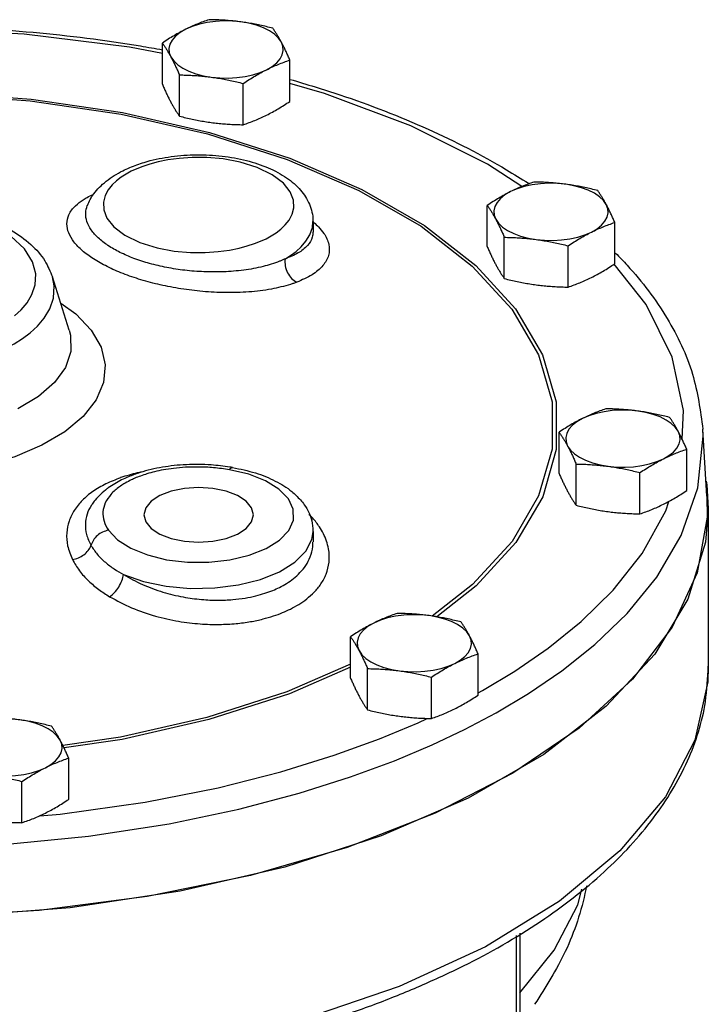
# Model space of a CAD drawing. Extents: x 289 to 452, y -190 to -18.
# Drawn here: x 321 to 325, y -25 to -18 of the extents above; entities that cross this region are included whole.
import ezdxf

# ---------------------------------------------------------------- set-up
doc = ezdxf.new("R2010")
doc.units = 0
doc.header["$LTSCALE"] = 1.5
doc.header["$MEASUREMENT"] = 0
doc.layers.get('0').update_dxf_attribs({"linetype": 'CONTINUOUS'})

msp = doc.modelspace()

# ---------------------------------------------------------------- linework, layer by layer
at = {"color": 7, "linetype": 'Continuous'}
for p, q in [((321.5494, -18.8298), (321.5494, -18.559)), ((322.3859, -18.9419), (322.3859, -18.6711)), ((321.6614, -19.0389), (321.6614, -18.7681)), ((322.0797, -19.095), (322.0797, -18.8242)), ((321.3454, -19.4007), (321.3121, -19.4187)), ((321.0574, -19.6248), (321.0576, -19.6243)), ((323.6798, -19.895), (323.6798, -19.6242)), ((322.5374, -19.7299), (322.5374, -19.7995)), ((324.5163, -20.0071), (324.5163, -19.7363)), ((322.5374, -19.7999), (322.5373, -19.8008)), ((323.7919, -20.1041), (323.7919, -19.8334)), ((324.2101, -20.1602), (324.2101, -19.8894)), ((320.9382, -20.4429), (320.8286, -20.0927)), ((324.1511, -21.3829), (324.1511, -21.1122)), ((325.1204, -21.5312), (325.0939, -21.0927)), ((324.9877, -21.495), (324.9877, -21.2242)), ((322.1155, -21.3886), (321.9893, -21.3588)), ((324.2632, -21.5921), (324.2632, -21.3213)), ((324.6815, -21.6481), (324.6815, -21.3773)), ((325.1145, -21.4339), (325.1204, -21.4567)), ((325.1204, -21.4567), (325.1294, -21.6123)), ((321.0884, -21.5853), (321.0883, -21.5854)), ((325.1294, -21.6123), (325.1111, -21.8341)), ((325.1294, -21.6124), (325.1294, -22.6467)), ((322.5374, -21.7628), (322.5374, -21.8326)), ((322.5373, -21.8338), (322.5373, -21.8337)), ((322.7833, -22.7252), (322.7833, -22.4544)), ((323.6198, -22.8373), (323.6198, -22.5665)), ((322.7833, -22.6345), (322.3661, -22.8151)), ((322.7833, -22.655), (322.3827, -22.8285)), ((322.8954, -22.9343), (322.8954, -22.6635)), ((323.3136, -22.9904), (323.3136, -22.7196)), ((322.3661, -22.8151), (321.8414, -22.9834)), ((322.3827, -22.8285), (321.8547, -22.9979)), ((320.9353, -23.5212), (320.9353, -23.2504)), ((320.6291, -23.6743), (320.6291, -23.4035)), ((320.7452, -23.6288), (320.88, -23.6182)), ((323.8702, -24.4135), (323.8702, -24.9854)), ((323.8934, -24.4002), (323.8934, -24.9492))]:
    msp.add_line(p, q, dxfattribs=at)
for points in [[(321.5494, -18.6275), (321.3342, -18.5851), (320.6432, -18.5007), (319.9432, -18.4643), (319.4101, -18.4721)], [(321.7025, -18.469), (321.6659, -18.4903), (321.6361, -18.514), (321.6137, -18.5397), (321.5992, -18.5667), (321.5929, -18.5946), (321.595, -18.6226), (321.6054, -18.6501)], [(322.0647, -18.4205), (322.0096, -18.4153), (321.9536, -18.4142), (321.8979, -18.4174), (321.8438, -18.4246), (321.7924, -18.4358), (321.7449, -18.4507), (321.7025, -18.469)], [(322.3298, -18.5531), (322.3113, -18.5266), (322.2851, -18.5018), (322.2519, -18.4793), (322.2122, -18.4595), (322.1671, -18.4428), (322.1176, -18.4297), (322.0647, -18.4205)], [(322.2328, -18.7342), (322.2694, -18.7129), (322.2992, -18.6892), (322.3216, -18.6635), (322.3361, -18.6364), (322.3424, -18.6086), (322.3403, -18.5806), (322.3298, -18.5531)], [(321.6054, -18.6501), (321.6239, -18.6766), (321.6501, -18.7013), (321.6834, -18.7239), (321.723, -18.7437), (321.7681, -18.7604), (321.8177, -18.7734), (321.8706, -18.7827)], [(321.8706, -18.7827), (321.9256, -18.7879), (321.9816, -18.789), (322.0373, -18.7858), (322.0915, -18.7786), (322.1428, -18.7674), (322.1903, -18.7525), (322.2328, -18.7342)], [(323.9057, -19.5011), (323.681, -19.3536), (323.1786, -19.1031), (322.6135, -18.8892), (322.3859, -18.8252)], [(318.9556, -18.9172), (319.4433, -18.8822), (320.069, -18.8824), (320.6886, -18.927), (321.2892, -19.0153), (321.8584, -19.1453), (322.3848, -19.3145), (322.8578, -19.5194), (323.2676, -19.7559), (323.606, -20.0191), (323.8661, -20.3037), (324.0427, -20.604), (324.1319, -20.9138), (324.1322, -21.2266), (324.0435, -21.5362), (323.8677, -21.8364), (323.6081, -22.1212), (323.3485, -22.3235)], [(318.9834, -18.9263), (319.4455, -18.8932), (320.0672, -18.8933), (320.6829, -18.9377), (321.2798, -19.0254), (321.8454, -19.1547), (322.3685, -19.3228), (322.8385, -19.5265), (323.2458, -19.7615), (323.5821, -20.023), (323.8406, -20.3058), (324.016, -20.6042), (324.1047, -20.9121), (324.105, -21.223), (324.0169, -21.5306), (323.8423, -21.8289), (323.5843, -22.112), (323.3188, -22.3189)], [(322.2293, -19.8426), (322.2626, -19.8246), (322.2948, -19.8041), (322.3256, -19.7804), (322.3546, -19.7528), (322.3802, -19.7206), (322.4002, -19.6829), (322.4113, -19.6395), (322.4092, -19.5902), (322.3884, -19.5359), (322.3434, -19.4789), (322.2702, -19.4232), (322.1719, -19.3753), (322.0603, -19.3405), (321.9474, -19.3196), (321.8406, -19.3103), (321.744, -19.3099), (321.659, -19.3158), (321.5854, -19.3259), (321.5223, -19.3386), (321.4682, -19.353), (321.4216, -19.3682), (321.3812, -19.3841), (321.3454, -19.4007)], [(321.3121, -19.4187), (321.2799, -19.4392), (321.2491, -19.4628), (321.2201, -19.4904), (321.1945, -19.5227), (321.1745, -19.5604), (321.1634, -19.6038), (321.1655, -19.6531), (321.1863, -19.7074), (321.2313, -19.7643), (321.3045, -19.82), (321.4028, -19.868), (321.5144, -19.9028), (321.6273, -19.9237), (321.7341, -19.933), (321.8307, -19.9334), (321.9157, -19.9275), (321.9893, -19.9174), (322.0525, -19.9046), (322.1065, -19.8903), (322.1531, -19.8751), (322.1935, -19.8591), (322.2293, -19.8426)], [(324.1951, -19.4857), (324.1401, -19.4805), (324.0841, -19.4794), (324.0284, -19.4826), (323.9742, -19.4898), (323.9229, -19.501), (323.8754, -19.516), (323.8329, -19.5342)], [(324.4603, -19.6183), (324.4418, -19.5918), (324.4156, -19.5671), (324.3823, -19.5445), (324.3427, -19.5247), (324.2976, -19.5081), (324.248, -19.495), (324.1951, -19.4857)], [(323.8329, -19.5342), (323.7963, -19.5555), (323.7665, -19.5792), (323.7441, -19.6049), (323.7296, -19.632), (323.7233, -19.6598), (323.7254, -19.6878), (323.7359, -19.7153)], [(324.3632, -19.7994), (324.3998, -19.7782), (324.4296, -19.7544), (324.452, -19.7287), (324.4665, -19.7017), (324.4728, -19.6738), (324.4707, -19.6458), (324.4603, -19.6183)], [(322.3531, -19.9761), (322.3905, -19.9528), (322.4265, -19.9261), (322.4606, -19.8952), (322.4914, -19.8592), (322.5167, -19.8174), (322.5332, -19.7692), (322.5373, -19.7305)], [(323.7359, -19.7153), (323.7544, -19.7418), (323.7806, -19.7666), (323.8138, -19.7891), (323.8535, -19.8089), (323.8986, -19.8256), (323.9481, -19.8387), (324.001, -19.8479)], [(320.5794, -20.3486), (320.6227, -20.3092), (320.6621, -20.263), (320.6947, -20.2089), (320.716, -20.1459), (320.7199, -20.0737), (320.6987, -19.9937), (320.6456, -19.9097), (320.5564, -19.827)], [(324.001, -19.8479), (324.0561, -19.8531), (324.1121, -19.8542), (324.1678, -19.8511), (324.2219, -19.8438), (324.2733, -19.8326), (324.3208, -19.8177), (324.3632, -19.7994)], [(324.9575, -21.1576), (324.9676, -20.9697), (324.8927, -20.6196), (324.7221, -20.2743), (324.5122, -20.0104)], [(320.5233, -20.5615), (320.5784, -20.5318), (320.6314, -20.4985), (320.6825, -20.4603), (320.7312, -20.4159), (320.7755, -20.364), (320.8121, -20.3031), (320.8361, -20.2323), (320.8405, -20.1511), (320.829, -20.094)], [(320.8828, -20.2659), (320.9819, -20.3366), (321.0828, -20.4419), (321.148, -20.5541), (321.1755, -20.6702), (321.1646, -20.7867), (321.1157, -20.9008), (321.0303, -21.0093), (320.9105, -21.1094), (320.7599, -21.1982)], [(320.9382, -20.4429), (320.9469, -20.4768), (320.949, -20.5826), (320.9138, -20.6869), (320.8425, -20.7865), (320.7373, -20.8782), (320.6017, -20.9592)], [(320.7599, -21.1982), (320.5823, -21.2735), (320.3822, -21.3334), (320.1652, -21.3761), (319.937, -21.4005), (319.7039, -21.406), (319.4718, -21.3923), (319.2473, -21.3597), (319.0367, -21.3092), (318.8455, -21.2422), (318.679, -21.1606), (318.5413, -21.0664), (318.4362, -20.9621), (318.3667, -20.8505), (318.3346, -20.7347), (318.3409, -20.6181)], [(324.6665, -20.9736), (324.6114, -20.9684), (324.5554, -20.9674), (324.4997, -20.9705), (324.4456, -20.9777), (324.3942, -20.989), (324.3467, -21.0039), (324.3042, -21.0221)], [(324.9316, -21.1062), (324.9131, -21.0797), (324.8869, -21.055), (324.8536, -21.0324), (324.814, -21.0126), (324.7689, -20.996), (324.7194, -20.9829), (324.6665, -20.9736)], [(324.3042, -21.0221), (324.2677, -21.0434), (324.2379, -21.0671), (324.2154, -21.0928), (324.2009, -21.1199), (324.1947, -21.1477), (324.1968, -21.1757), (324.2072, -21.2033)], [(324.7912, -22.0635), (324.9526, -21.789), (325.0618, -21.4768), (325.0958, -21.1374), (325.0939, -21.0935)], [(324.8346, -21.2873), (324.8711, -21.2661), (324.9009, -21.2423), (324.9234, -21.2167), (324.9379, -21.1896), (324.9441, -21.1617), (324.942, -21.1337), (324.9316, -21.1062)], [(324.2072, -21.2033), (324.2257, -21.2297), (324.2519, -21.2545), (324.2852, -21.277), (324.3248, -21.2968), (324.3699, -21.3135), (324.4194, -21.3266), (324.4723, -21.3358)], [(324.4723, -21.3358), (324.5274, -21.3411), (324.5834, -21.3421), (324.6391, -21.339), (324.6932, -21.3317), (324.7446, -21.3205), (324.7921, -21.3056), (324.8346, -21.2873)], [(322.3761, -21.5497), (322.3143, -21.4866), (322.2261, -21.432), (322.1155, -21.3886)], [(322.1467, -21.6546), (322.1345, -21.6081), (322.0986, -21.5647), (322.0415, -21.5275), (321.967, -21.499), (321.8804, -21.481), (321.7874, -21.4749), (321.6943, -21.481), (321.6077, -21.499), (321.5332, -21.5275)], [(325.1204, -21.5312), (325.1216, -21.6698), (325.0561, -22.0343), (324.8921, -22.391), (324.6325, -22.7331), (324.2823, -23.0545), (323.8479, -23.349), (323.3374, -23.6113), (322.7603, -23.8364), (322.1274, -24.0201), (321.4503, -24.1592), (320.7417, -24.2508), (320.0148, -24.2934), (319.283, -24.2862), (318.56, -24.2293), (317.8592, -24.1238), (317.1936, -23.9715), (316.5756, -23.7755)], [(321.1959, -21.7556), (321.2554, -21.8186), (321.3422, -21.8739), (321.4513, -21.918), (321.5775, -21.9489), (321.7143, -21.9649), (321.855, -21.9652), (321.9922, -21.9498), (322.1191, -21.9194), (322.2293, -21.8756), (322.317, -21.8205), (322.3778, -21.757), (322.4087, -21.6884), (322.4081, -21.6181), (322.3761, -21.5497)], [(321.5332, -21.5275), (321.4761, -21.5647), (321.4402, -21.6081), (321.428, -21.6546)], [(323.6198, -22.8222), (323.6492, -22.8067), (323.8617, -22.6796), (324.0789, -22.5303), (324.2961, -22.3547), (324.5057, -22.1485), (324.696, -21.9076), (324.851, -21.6285), (324.8703, -21.5663)], [(321.428, -21.6546), (321.4402, -21.7011), (321.4761, -21.7444), (321.5332, -21.7816), (321.6077, -21.8102), (321.6943, -21.8281), (321.7874, -21.8343), (321.8804, -21.8281), (321.967, -21.8102), (322.0415, -21.7816)], [(322.0415, -21.7816), (322.0986, -21.7444), (322.1345, -21.7011), (322.1467, -21.6546)], [(321.2949, -22.0457), (321.4267, -22.0916), (321.5749, -22.1225), (321.7329, -22.1368), (321.8934, -22.1341), (322.049, -22.1143), (322.1926, -22.0784), (322.3177, -22.028), (322.4184, -21.9655), (322.4902, -21.8936), (322.5298, -21.8158), (322.5374, -21.7628)], [(325.1111, -21.8341), (324.9962, -22.2071), (324.7779, -22.5684), (324.4605, -22.9108), (324.0503, -23.2276), (323.5553, -23.5126), (322.9854, -23.7601), (322.3518, -23.9653), (321.6669, -24.124), (320.9443, -24.2332), (320.1983, -24.2907), (319.4434, -24.2954), (318.6947, -24.2471), (317.9669, -24.1469)], [(323.5317, -23.0624), (323.7379, -22.9533), (323.9507, -22.8265), (324.1682, -22.6782), (324.3862, -22.5044), (324.5974, -22.3008), (324.7912, -22.0635)], [(323.2986, -22.3159), (323.2436, -22.3107), (323.1876, -22.3096), (323.1319, -22.3128), (323.0777, -22.32), (323.0263, -22.3312), (322.9789, -22.3461), (322.9364, -22.3644)], [(323.5638, -22.4485), (323.5453, -22.422), (323.5191, -22.3972), (323.4858, -22.3747), (323.4462, -22.3549), (323.4011, -22.3382), (323.3515, -22.3251), (323.2986, -22.3159)], [(322.9364, -22.3644), (322.8998, -22.3857), (322.87, -22.4094), (322.8476, -22.4351), (322.8331, -22.4621), (322.8268, -22.49), (322.8289, -22.518), (322.8393, -22.5455)], [(323.4667, -22.6296), (323.5033, -22.6083), (323.5331, -22.5846), (323.5555, -22.5589), (323.57, -22.5318), (323.5763, -22.504), (323.5742, -22.476), (323.5638, -22.4485)], [(322.8393, -22.5455), (322.8579, -22.572), (322.884, -22.5967), (322.9173, -22.6193), (322.957, -22.6391), (323.0021, -22.6558), (323.0516, -22.6688), (323.1045, -22.6781)], [(325.1294, -22.6467), (325.1254, -22.7498), (325.0408, -23.1323), (324.8478, -23.5048), (324.5504, -23.8597), (324.1546, -24.1898), (323.6686, -24.4882), (323.1023, -24.7488), (322.4674, -24.9663), (321.7769, -25.1363), (321.0449, -25.2552), (320.2865, -25.3206), (319.5171, -25.3312), (318.7526, -25.2867), (318.0087, -25.1881), (317.3005, -25.0374), (316.6427, -24.8376)], [(323.1045, -22.6781), (323.1596, -22.6833), (323.2156, -22.6844), (323.2713, -22.6812), (323.3254, -22.674), (323.3768, -22.6628), (323.4242, -22.6479), (323.4667, -22.6296)], [(320.6141, -22.9998), (320.559, -22.9946), (320.503, -22.9935), (320.4473, -22.9967), (320.3932, -23.0039), (320.3418, -23.0151), (320.2944, -23.03), (320.2519, -23.0483)], [(321.8414, -22.9834), (321.2752, -23.1124), (320.8973, -23.1677)], [(322.6758, -23.2323), (322.973, -23.1241), (323.2263, -23.0182), (323.2865, -22.9897)], [(320.8793, -23.1324), (320.8607, -23.1059), (320.8346, -23.0812), (320.8013, -23.0586), (320.7616, -23.0388), (320.7165, -23.0222), (320.667, -23.0091), (320.6141, -22.9998)], [(321.8547, -22.9979), (321.2849, -23.1278), (320.9049, -23.1834)], [(317.1314, -23.5005), (317.7618, -23.6519), (318.4281, -23.761), (319.1152, -23.8255), (319.8021, -23.8445), (320.462, -23.8211), (321.0649, -23.763), (321.594, -23.6813), (322.0519, -23.585), (322.4456, -23.4809), (322.7827, -23.374), (323.0711, -23.2675), (323.3184, -23.1633), (323.5317, -23.0624)], [(320.7822, -23.3135), (320.8188, -23.2922), (320.8486, -23.2685), (320.871, -23.2428), (320.8855, -23.2158), (320.8918, -23.1879), (320.8897, -23.1599), (320.8793, -23.1324)], [(321.9156, -23.4453), (322.3262, -23.3407), (322.6758, -23.2323)], [(320.42, -23.362), (320.475, -23.3672), (320.531, -23.3683), (320.5867, -23.3651), (320.6409, -23.3579), (320.6923, -23.3467), (320.7397, -23.3318), (320.7822, -23.3135)], [(320.88, -23.6182), (321.4358, -23.5405), (321.9156, -23.4453)], [(323.8934, -24.7898), (324.1185, -24.5096), (324.2739, -24.2125), (324.3006, -24.1103)]]:
    msp.add_lwpolyline(points, dxfattribs=at)
for points in [[(321.8556, -18.4059), (321.8168, -18.4196), (321.7788, -18.4344), (321.7407, -18.4508), (321.7025, -18.469)], [(322.0647, -18.4205), (322.023, -18.4155), (321.9815, -18.4116), (321.9401, -18.4088), (321.8984, -18.4069), (321.8556, -18.4059)], [(319.4102, -18.4514), (319.979, -18.4482), (320.7013, -18.4886), (321.4062, -18.5783), (321.5501, -18.6032)], [(321.7025, -18.469), (321.664, -18.4891), (321.6259, -18.5108), (321.588, -18.534), (321.5494, -18.559)], [(322.2738, -18.462), (322.231, -18.4515), (322.1893, -18.4422), (322.1479, -18.4339), (322.1063, -18.4266), (322.0647, -18.4205)], [(322.3298, -18.5531), (322.3187, -18.5328), (322.3076, -18.5137), (322.2965, -18.4958), (322.2853, -18.4786), (322.2738, -18.462)], [(321.5494, -18.559), (321.5608, -18.5757), (321.572, -18.5928), (321.5831, -18.6108), (321.5942, -18.6299), (321.6054, -18.6501)], [(322.3859, -18.6711), (322.3744, -18.6449), (322.3632, -18.6204), (322.3521, -18.5969), (322.341, -18.5745), (322.3298, -18.5531)], [(321.6054, -18.6501), (321.6166, -18.6715), (321.6277, -18.694), (321.6388, -18.7174), (321.65, -18.742), (321.6614, -18.7681)], [(322.2328, -18.7342), (322.2712, -18.7159), (322.3093, -18.6995), (322.3472, -18.6847), (322.3859, -18.6711)], [(321.6614, -18.7681), (321.7043, -18.7692), (321.746, -18.771), (321.7874, -18.7738), (321.8289, -18.7777), (321.8706, -18.7827)], [(321.8706, -18.7827), (321.9122, -18.7889), (321.9538, -18.7961), (321.9952, -18.8044), (322.0369, -18.8137), (322.0797, -18.8242)], [(322.0797, -18.8242), (322.1185, -18.7991), (322.1565, -18.7759), (322.1945, -18.7542), (322.2328, -18.7342)], [(322.3878, -18.7974), (322.7134, -18.8989), (323.2921, -19.1248), (323.806, -19.39), (323.9498, -19.479)], [(321.5494, -18.8298), (321.5608, -18.8559), (321.572, -18.8805), (321.5831, -18.904), (321.5942, -18.9264), (321.6054, -18.9478)], [(321.6054, -18.9478), (321.6166, -18.9681), (321.6277, -18.9871), (321.6388, -19.0051), (321.65, -19.0222), (321.6614, -19.0389)], [(322.2328, -19.0319), (322.2712, -19.0118), (322.3093, -18.9901), (322.3472, -18.9669), (322.3859, -18.9419)], [(321.6614, -19.0389), (321.7043, -19.0494), (321.746, -19.0587), (321.7874, -19.067), (321.8289, -19.0742), (321.8706, -19.0804)], [(322.0797, -19.095), (322.1185, -19.0813), (322.1565, -19.0665), (322.1945, -19.0501), (322.2328, -19.0319)], [(321.8706, -19.0804), (321.9122, -19.0854), (321.9538, -19.0893), (321.9952, -19.0921), (322.0369, -19.0939), (322.0797, -19.095)], [(321.3357, -19.3759), (321.4312, -19.3418), (321.5877, -19.3072), (321.7532, -19.2928), (321.9208, -19.2989), (322.0824, -19.3255), (322.2271, -19.371), (322.3508, -19.4345), (322.4465, -19.514), (322.5085, -19.6044), (322.5365, -19.7077), (322.5373, -19.7302)], [(321.2895, -19.3971), (321.3357, -19.3759)], [(321.1364, -19.5053), (321.1805, -19.4657), (321.2895, -19.3971)], [(321.0576, -19.6243), (321.0999, -19.5482), (321.1364, -19.5053)], [(323.986, -19.4712), (323.9472, -19.4848), (323.9092, -19.4996), (323.8712, -19.516), (323.8329, -19.5342)], [(324.1951, -19.4857), (324.1535, -19.4807), (324.1119, -19.4768), (324.0705, -19.474), (324.0288, -19.4722), (323.986, -19.4712)], [(324.4043, -19.5272), (324.3614, -19.5167), (324.3197, -19.5074), (324.2783, -19.4991), (324.2368, -19.4919), (324.1951, -19.4857)], [(321.031, -19.5868), (321.0569, -19.5717), (321.095, -19.553)], [(323.8329, -19.5342), (323.7945, -19.5544), (323.7564, -19.576), (323.7185, -19.5992), (323.6798, -19.6242)], [(324.4603, -19.6183), (324.4491, -19.598), (324.438, -19.579), (324.4269, -19.561), (324.4157, -19.5439), (324.4043, -19.5272)], [(319.0607, -19.73), (319.1899, -19.6807), (319.3837, -19.6313), (319.5898, -19.6034), (319.8026, -19.5974), (320.0138, -19.6134), (320.2163, -19.6514), (320.3995, -19.7096), (320.5588, -19.787), (320.6877, -19.8818), (320.779, -19.9884), (320.8286, -20.0927)], [(322.3895, -20.1431), (322.2645, -20.1736), (322.1168, -20.192), (321.9629, -20.1964), (321.8139, -20.1888), (321.6716, -20.1714), (321.5358, -20.1454), (321.4085, -20.1118), (321.2915, -20.0715), (321.1872, -20.0255), (321.0976, -19.9748), (321.0245, -19.9205), (320.97, -19.8635), (320.9358, -19.8048), (320.9238, -19.7454), (320.937, -19.6856), (320.9802, -19.6262), (321.031, -19.5868)], [(322.3176, -19.9912), (322.2099, -20.0252), (322.0829, -20.0489), (321.9503, -20.0601), (321.8212, -20.0598), (321.6972, -20.0501), (321.5782, -20.0317), (321.4661, -20.0055), (321.3631, -19.9721), (321.2713, -19.9323), (321.1928, -19.8873), (321.1296, -19.8379), (321.0833, -19.7852), (321.0553, -19.7304), (321.047, -19.6744), (321.0574, -19.6248)], [(323.6798, -19.6242), (323.6913, -19.6409), (323.7025, -19.6581), (323.7136, -19.676), (323.7247, -19.6951), (323.7359, -19.7153)], [(324.5163, -19.7363), (324.5049, -19.7102), (324.4937, -19.6856), (324.4826, -19.6621), (324.4715, -19.6397), (324.4603, -19.6183)], [(322.5741, -19.7658), (322.6084, -19.8079), (322.6408, -19.8807), (322.6389, -19.9522), (322.602, -20.0191), (322.5316, -20.0788), (322.4306, -20.1287)], [(322.5368, -19.7311), (322.5378, -19.7319)], [(322.5378, -19.7319), (322.543, -19.7363)], [(322.543, -19.7363), (322.5741, -19.7658)], [(323.7359, -19.7153), (323.747, -19.7367), (323.7581, -19.7592), (323.7692, -19.7827), (323.7804, -19.8072), (323.7919, -19.8334)], [(324.3632, -19.7994), (324.4017, -19.7811), (324.4398, -19.7647), (324.4777, -19.7499), (324.5163, -19.7363)], [(322.5372, -19.8008), (322.5327, -19.8324), (322.501, -19.8876), (322.4404, -19.9361), (322.3531, -19.9761)], [(324.2101, -19.8894), (324.2489, -19.8643), (324.2869, -19.8411), (324.325, -19.8194), (324.3632, -19.7994)], [(323.6798, -19.895), (323.6913, -19.9212), (323.7025, -19.9457), (323.7136, -19.9692), (323.7247, -19.9916), (323.7359, -20.013)], [(323.7919, -19.8334), (323.8347, -19.8344), (323.8764, -19.8362), (323.9178, -19.8391), (323.9594, -19.8429), (324.001, -19.8479)], [(324.001, -19.8479), (324.0427, -19.8541), (324.0842, -19.8613), (324.1256, -19.8696), (324.1673, -19.8789), (324.2101, -19.8894)], [(324.5214, -19.9368), (324.5977, -20.0173), (324.8591, -20.3662), (325.0256, -20.731), (325.0939, -21.0927)], [(322.3531, -19.9761), (322.3357, -19.9838), (322.3176, -19.9912)], [(322.3531, -19.9761), (322.3554, -20.0212), (322.3709, -20.0657), (322.3972, -20.1033), (322.4306, -20.1287)], [(323.7359, -20.013), (323.747, -20.0333), (323.7581, -20.0524), (323.7692, -20.0703), (323.7804, -20.0875), (323.7919, -20.1041)], [(324.3632, -20.0971), (324.4017, -20.077), (324.4398, -20.0553), (324.4777, -20.0321), (324.5163, -20.0071)], [(322.4306, -20.1287), (322.4105, -20.136), (322.3895, -20.1431)], [(323.7919, -20.1041), (323.8347, -20.1146), (323.8764, -20.1239), (323.9178, -20.1322), (323.9594, -20.1395), (324.001, -20.1456)], [(324.001, -20.1456), (324.0427, -20.1506), (324.0842, -20.1545), (324.1256, -20.1573), (324.1673, -20.1592), (324.2101, -20.1602)], [(324.2101, -20.1602), (324.2489, -20.1465), (324.2869, -20.1317), (324.325, -20.1153), (324.3632, -20.0971)], [(324.4573, -20.9591), (324.4185, -20.9727), (324.3806, -20.9875), (324.3425, -21.0039), (324.3042, -21.0221)], [(324.6665, -20.9736), (324.6248, -20.9686), (324.5833, -20.9647), (324.5418, -20.9619), (324.5002, -20.9601), (324.4573, -20.9591)], [(324.8756, -21.0151), (324.8328, -21.0046), (324.7911, -20.9953), (324.7496, -20.987), (324.7081, -20.9798), (324.6665, -20.9736)], [(324.3042, -21.0221), (324.2658, -21.0423), (324.2277, -21.064), (324.1898, -21.0871), (324.1511, -21.1122)], [(324.9316, -21.1062), (324.9205, -21.0859), (324.9093, -21.0669), (324.8982, -21.0489), (324.8871, -21.0318), (324.8756, -21.0151)], [(324.1511, -21.1122), (324.1626, -21.1288), (324.1738, -21.146), (324.1849, -21.1639), (324.196, -21.183), (324.2072, -21.2033)], [(324.9877, -21.2242), (324.9762, -21.1981), (324.965, -21.1735), (324.9539, -21.1501), (324.9428, -21.1276), (324.9316, -21.1062)], [(324.2072, -21.2033), (324.2183, -21.2247), (324.2295, -21.2471), (324.2406, -21.2706), (324.2517, -21.2951), (324.2632, -21.3213)], [(324.8346, -21.2873), (324.873, -21.269), (324.9111, -21.2526), (324.949, -21.2378), (324.9877, -21.2242)], [(324.6815, -21.3773), (324.7203, -21.3522), (324.7582, -21.329), (324.7963, -21.3074), (324.8346, -21.2873)], [(321.4124, -21.3737), (321.3854, -21.3795), (321.2767, -21.4102)], [(321.9915, -21.3408), (321.8698, -21.3272), (321.7068, -21.3255), (321.5495, -21.3422), (321.4032, -21.377), (321.3271, -21.4048)], [(321.9893, -21.3588), (321.8839, -21.3454), (321.7872, -21.3408), (321.7004, -21.3427), (321.6236, -21.3495), (321.5565, -21.3596), (321.4986, -21.3719), (321.4487, -21.3855), (321.4059, -21.3999), (321.369, -21.4145), (321.337, -21.4294)], [(321.9893, -21.3588), (322.0023, -21.3456), (322.0103, -21.3443)], [(322.0104, -21.3439), (321.9915, -21.3408)], [(322.0104, -21.3439), (322.16, -21.3798), (322.2903, -21.4326), (322.3988, -21.5023), (322.4545, -21.5558)], [(324.2632, -21.3213), (324.306, -21.3223), (324.3477, -21.3242), (324.3892, -21.327), (324.4307, -21.3308), (324.4723, -21.3358)], [(324.4723, -21.3358), (324.514, -21.342), (324.5555, -21.3493), (324.597, -21.3575), (324.6386, -21.3669), (324.6815, -21.3773)], [(321.2749, -21.4108), (321.1781, -21.4514)], [(321.2811, -21.4259), (321.1943, -21.4781)], [(321.2767, -21.4102), (321.2749, -21.4108)], [(321.3271, -21.4048), (321.2811, -21.4259)], [(321.337, -21.4294), (321.2966, -21.4518)], [(324.1511, -21.3829), (324.1626, -21.4091), (324.1738, -21.4337), (324.1849, -21.4571), (324.196, -21.4796), (324.2072, -21.501)], [(321.1781, -21.4514), (321.0934, -21.5018), (321.0242, -21.5602), (320.9722, -21.6251), (320.9378, -21.6961), (320.9224, -21.7734), (320.9283, -21.8571), (320.9597, -21.9474)], [(321.1862, -21.4841), (321.1082, -21.5585), (321.0884, -21.5853)], [(321.2966, -21.4518), (321.2692, -21.47), (321.2127, -21.5202), (321.1755, -21.5764), (321.16, -21.6357), (321.1669, -21.6961), (321.1959, -21.7556)], [(321.1943, -21.4781), (321.1862, -21.4841)], [(324.2072, -21.501), (324.2183, -21.5212), (324.2295, -21.5403), (324.2406, -21.5583), (324.2517, -21.5754), (324.2632, -21.5921)], [(324.8346, -21.585), (324.873, -21.5649), (324.9111, -21.5432), (324.949, -21.52), (324.9877, -21.495)], [(322.4545, -21.5558), (322.4803, -21.5888), (322.5286, -21.6929), (322.5373, -21.7626)], [(321.0883, -21.5854), (321.0844, -21.5914), (321.0561, -21.6506), (321.0446, -21.7143), (321.0519, -21.7826), (321.0816, -21.8555)], [(324.2632, -21.5921), (324.306, -21.6025), (324.3477, -21.6118), (324.3892, -21.6201), (324.4307, -21.6274), (324.4723, -21.6335)], [(324.4723, -21.6335), (324.514, -21.6385), (324.5555, -21.6424), (324.597, -21.6452), (324.6386, -21.6471), (324.6815, -21.6481)], [(324.6815, -21.6481), (324.7203, -21.6344), (324.7582, -21.6196), (324.7963, -21.6033), (324.8346, -21.585)], [(322.5798, -21.7338), (322.5355, -21.6755), (322.5112, -21.6491)], [(321.1959, -21.7556), (321.1578, -21.7678), (321.1238, -21.7903), (321.0974, -21.8206), (321.0816, -21.8555)], [(322.3896, -22.2726), (322.4437, -22.2425), (322.4959, -22.206), (322.5452, -22.1617), (322.589, -22.1078), (322.6233, -22.043), (322.6425, -21.966), (322.6391, -21.8769), (322.6054, -21.7783), (322.5798, -21.7338)], [(322.3177, -22.1303), (322.3643, -22.1042), (322.4094, -22.0726), (322.4519, -22.0339), (322.4897, -21.9868), (322.5193, -21.9298), (322.5358, -21.862), (322.5373, -21.8338)], [(320.9597, -21.9474), (320.9992, -21.9368), (321.0352, -21.9162), (321.0637, -21.8881), (321.0816, -21.8555)], [(321.0816, -21.8555), (321.1226, -21.9136), (321.1756, -21.9659), (321.2341, -22.0097), (321.2949, -22.0457)], [(320.9597, -21.9474), (321.0056, -22.0208), (321.0661, -22.0879), (321.1334, -22.1445), (321.2038, -22.1914)], [(321.2038, -22.1914), (321.2351, -22.165), (321.2632, -22.1283), (321.2841, -22.0865), (321.2949, -22.0457)], [(321.2949, -22.0457), (321.419, -22.1114), (321.5537, -22.1611), (321.6854, -22.1931), (321.8071, -22.2097), (321.9157, -22.2145), (322.0106, -22.2105), (322.0924, -22.2004), (322.1623, -22.1861), (322.222, -22.1691), (322.2733, -22.1504), (322.3177, -22.1303)], [(321.2038, -22.1914), (321.3476, -22.2639), (321.5036, -22.3183), (321.6564, -22.3526), (321.7975, -22.3697), (321.9235, -22.3735), (322.0335, -22.3677), (322.1284, -22.3551), (322.2095, -22.3379), (322.2787, -22.3179), (322.3381, -22.296), (322.3896, -22.2726)], [(323.0895, -22.3013), (323.0507, -22.315), (323.0127, -22.3298), (322.9747, -22.3462), (322.9364, -22.3644)], [(323.2986, -22.3159), (323.257, -22.3109), (323.2154, -22.307), (323.174, -22.3042), (323.1323, -22.3023), (323.0895, -22.3013)], [(323.5078, -22.3574), (323.4649, -22.3469), (323.4232, -22.3376), (323.3818, -22.3293), (323.3403, -22.322), (323.2986, -22.3159)], [(322.9364, -22.3644), (322.898, -22.3845), (322.8599, -22.4062), (322.8219, -22.4294), (322.7833, -22.4544)], [(323.5638, -22.4485), (323.5526, -22.4282), (323.5415, -22.4091), (323.5304, -22.3912), (323.5192, -22.374), (323.5078, -22.3574)], [(322.7833, -22.4544), (322.7948, -22.4711), (322.806, -22.4882), (322.8171, -22.5062), (322.8282, -22.5253), (322.8393, -22.5455)], [(323.6198, -22.5665), (323.6083, -22.5403), (323.5972, -22.5158), (323.5861, -22.4923), (323.5749, -22.4699), (323.5638, -22.4485)], [(322.8393, -22.5455), (322.8505, -22.5669), (322.8616, -22.5894), (322.8727, -22.6128), (322.8839, -22.6374), (322.8954, -22.6635)], [(323.4667, -22.6296), (323.5051, -22.6113), (323.5432, -22.5949), (323.5812, -22.5801), (323.6198, -22.5665)], [(322.8954, -22.6635), (322.9382, -22.6646), (322.9799, -22.6664), (323.0213, -22.6692), (323.0629, -22.6731), (323.1045, -22.6781)], [(323.2425, -24.7447), (323.5235, -24.6139), (324.0291, -24.3217), (324.447, -23.9962), (324.7701, -23.6431), (324.9929, -23.2682), (325.1103, -22.8807), (325.1293, -22.6467)], [(323.3136, -22.7196), (323.3524, -22.6945), (323.3904, -22.6713), (323.4284, -22.6496), (323.4667, -22.6296)], [(322.7833, -22.7252), (322.7948, -22.7513), (322.806, -22.7759), (322.8171, -22.7994), (322.8282, -22.8218), (322.8393, -22.8432)], [(323.1045, -22.6781), (323.1462, -22.6843), (323.1877, -22.6915), (323.2291, -22.6998), (323.2708, -22.7091), (323.3136, -22.7196)], [(322.8393, -22.8432), (322.8505, -22.8635), (322.8616, -22.8825), (322.8727, -22.9005), (322.8839, -22.9176), (322.8954, -22.9343)], [(323.4667, -22.9273), (323.5051, -22.9072), (323.5432, -22.8855), (323.5812, -22.8623), (323.6198, -22.8373)], [(323.3136, -22.9904), (323.3524, -22.9767), (323.3904, -22.9619), (323.4284, -22.9455), (323.4667, -22.9273)], [(320.6141, -22.9998), (320.5724, -22.9948), (320.5309, -22.9909), (320.4895, -22.9881), (320.4478, -22.9863), (320.405, -22.9852)], [(322.8954, -22.9343), (322.9382, -22.9448), (322.9799, -22.9541), (323.0213, -22.9624), (323.0629, -22.9696), (323.1045, -22.9758)], [(323.1045, -22.9758), (323.1462, -22.9808), (323.1877, -22.9847), (323.2291, -22.9875), (323.2708, -22.9893), (323.3136, -22.9904)], [(320.8232, -23.0413), (320.7804, -23.0308), (320.7387, -23.0215), (320.6973, -23.0132), (320.6557, -23.006), (320.6141, -22.9998)], [(320.8793, -23.1324), (320.8681, -23.1121), (320.857, -23.0931), (320.8459, -23.0751), (320.8347, -23.058), (320.8232, -23.0413)], [(320.9353, -23.2504), (320.9238, -23.2243), (320.9126, -23.1997), (320.9015, -23.1762), (320.8904, -23.1538), (320.8793, -23.1324)], [(320.7822, -23.3135), (320.8206, -23.2952), (320.8587, -23.2788), (320.8967, -23.264), (320.9353, -23.2504)], [(320.6291, -23.4035), (320.6679, -23.3784), (320.7059, -23.3552), (320.7439, -23.3335), (320.7822, -23.3135)], [(320.42, -23.362), (320.4616, -23.3682), (320.5032, -23.3754), (320.5446, -23.3837), (320.5863, -23.393), (320.6291, -23.4035)], [(320.7822, -23.6112), (320.8206, -23.5911), (320.8587, -23.5694), (320.8967, -23.5462), (320.9353, -23.5212)], [(320.6291, -23.6743), (320.6679, -23.6606), (320.7059, -23.6458), (320.7439, -23.6294), (320.7822, -23.6112)], [(320.42, -23.6597), (320.4616, -23.6647), (320.5032, -23.6686), (320.5446, -23.6714), (320.5863, -23.6733), (320.6291, -23.6743)], [(324.3309, -24.0889), (324.326, -24.1136), (324.1918, -24.5186), (323.9907, -24.8658)], [(316.0486, -24.645), (316.5428, -24.8567), (317.1862, -25.0655), (317.8801, -25.2255), (318.6099, -25.3339), (319.362, -25.3891), (320.1218, -25.39), (320.8742, -25.3366), (321.0006, -25.3222)], [(322.6196, -24.9773), (322.9423, -24.8656), (323.2387, -24.7464)], [(323.2387, -24.7464), (323.2425, -24.7447)]]:
    msp.add_spline(points, degree=3, dxfattribs=at)

doc.saveas('drawing.dxf')
